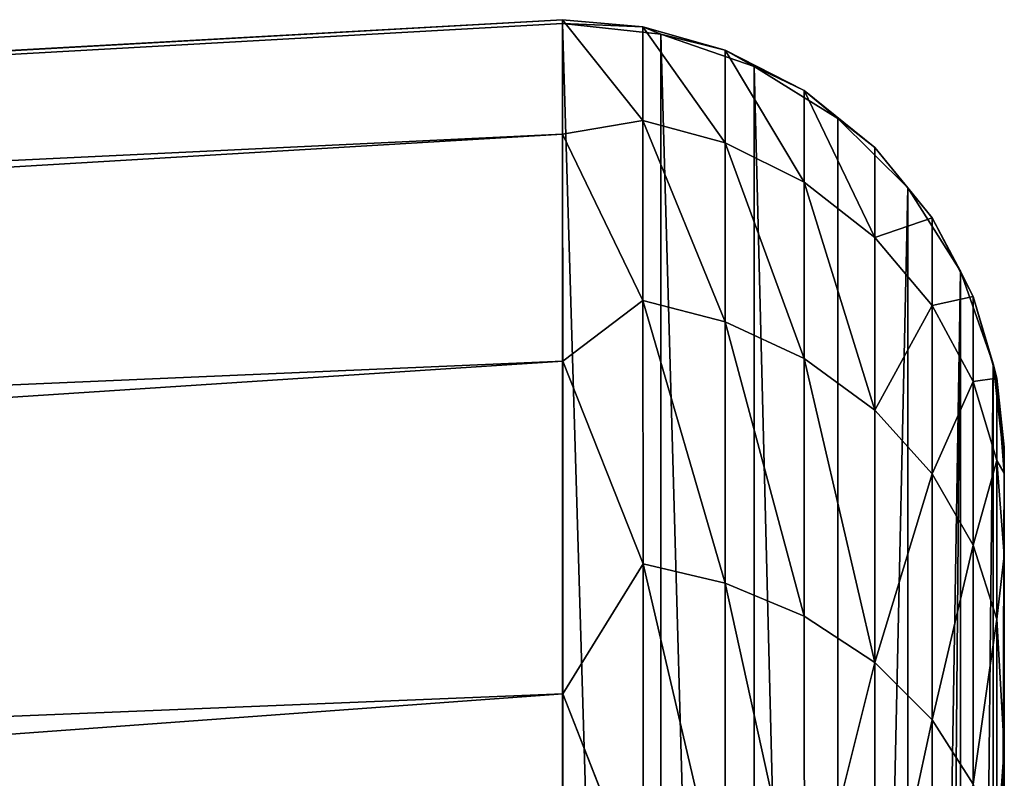
# Model space of a CAD drawing. Extents: x 0 to 1750, y 0 to 1750.
# Drawn here: x 1736 to 1750, y 1739 to 1750 of the extents above; entities that cross this region are included whole.
import ezdxf

# ---------------------------------------------------------------- set-up
doc = ezdxf.new("R2010")
doc.units = 0
doc.header["$LTSCALE"] = 25.4
doc.layers.get('0').update_dxf_attribs({"color": 13, "linetype": 'CONTINUOUS'})

# ---------------------------------------------------------------- blocks, each defined once
blk = doc.blocks.new('GRUPUJ_1')
at = {"color": 0}
for p, q in [((1743.79, 1749.813, 456.894), (1561.715, 1739.558, 458.049)), ((1743.79, 1749.813, 456.894), (1561.715, 1739.558, 458.049)), ((1743.79, 1749.813, 456.894), (1561.721, 1739.632, 448.862)), ((1743.79, 1749.813, 456.894), (1561.721, 1739.632, 448.862)), ((1743.79, 1749.76, 448.862), (1561.721, 1739.632, 448.862)), ((1743.79, 1749.76, 448.862), (1561.721, 1739.632, 448.862)), ((1743.79, 1749.76, 448.862), (1743.789, 1705.144, 33.931)), ((1743.79, 1749.76, 448.862), (1743.789, 1705.144, 33.931)), ((1743.79, 1748.253, 464.797), (1743.79, 1749.813, 456.894)), ((1743.79, 1749.813, 456.894), (1743.79, 1749.76, 448.862)), ((1743.79, 1749.813, 456.894), (1743.79, 1749.76, 448.862)), ((1743.79, 1749.813, 456.894), (1744.884, 1749.717, 456.885)), ((1743.79, 1749.813, 456.894), (1744.884, 1748.441, 463.803)), ((1743.79, 1748.253, 464.797), (1743.79, 1749.813, 456.894)), ((1743.79, 1749.813, 456.894), (1744.884, 1749.717, 456.885)), ((1743.79, 1749.813, 456.894), (1744.884, 1748.441, 463.803)), ((1743.79, 1749.76, 448.862), (1745.128, 1749.615, 448.878)), ((1743.79, 1749.76, 448.862), (1745.128, 1749.615, 448.878)), ((1743.79, 1749.76, 448.862), (1744.884, 1749.717, 456.885)), ((1743.79, 1749.76, 448.862), (1744.884, 1749.717, 456.885)), ((1745.128, 1749.615, 448.878), (1744.884, 1749.717, 456.885)), ((1745.128, 1749.615, 448.878), (1744.884, 1749.717, 456.885)), ((1744.884, 1749.717, 456.885), (1746.004, 1749.399, 456.855)), ((1744.884, 1748.441, 463.803), (1744.884, 1749.717, 456.885)), ((1744.884, 1749.717, 456.885), (1746.004, 1749.399, 456.855)), ((1744.884, 1748.441, 463.803), (1744.884, 1749.717, 456.885)), ((1745.128, 1704.998, 33.947), (1745.128, 1749.615, 448.878)), ((1745.128, 1704.998, 33.947), (1745.128, 1749.615, 448.878)), ((1745.128, 1749.615, 448.878), (1746.4, 1749.176, 448.925)), ((1745.128, 1749.615, 448.878), (1746.004, 1749.399, 456.855)), ((1745.128, 1749.615, 448.878), (1746.4, 1749.176, 448.925)), ((1745.128, 1749.615, 448.878), (1746.004, 1749.399, 456.855)), ((1746.4, 1749.176, 448.925), (1746.004, 1749.399, 456.855)), ((1746.4, 1749.176, 448.925), (1746.004, 1749.399, 456.855)), ((1746.004, 1749.399, 456.855), (1747.082, 1748.847, 456.803)), ((1746.004, 1749.399, 456.855), (1747.082, 1748.847, 456.803)), ((1746.004, 1749.399, 456.855), (1746.004, 1748.134, 463.718)), ((1746.004, 1749.399, 456.855), (1746.004, 1748.134, 463.718)), ((1746.4, 1704.56, 33.994), (1746.4, 1749.176, 448.925)), ((1746.4, 1749.176, 448.925), (1747.542, 1748.466, 449.001)), ((1746.4, 1704.56, 33.994), (1746.4, 1749.176, 448.925)), ((1746.4, 1749.176, 448.925), (1747.542, 1748.466, 449.001)), ((1746.4, 1749.176, 448.925), (1747.082, 1748.847, 456.803)), ((1746.4, 1749.176, 448.925), (1747.082, 1748.847, 456.803)), ((1747.542, 1748.466, 449.001), (1747.082, 1748.847, 456.803)), ((1748.045, 1748.071, 456.73), (1747.082, 1748.847, 456.803)), ((1747.082, 1748.847, 456.803), (1747.083, 1747.599, 463.569)), ((1748.045, 1748.071, 456.73), (1747.082, 1748.847, 456.803)), ((1747.542, 1748.466, 449.001), (1747.082, 1748.847, 456.803)), ((1747.082, 1748.847, 456.803), (1747.083, 1747.599, 463.569)), ((1743.79, 1748.253, 464.797), (1744.884, 1748.441, 463.803)), ((1743.79, 1748.253, 464.797), (1744.884, 1748.441, 463.803)), ((1744.885, 1745.986, 470.359), (1744.884, 1748.441, 463.803)), ((1744.884, 1748.441, 463.803), (1746.004, 1748.134, 463.718)), ((1744.885, 1745.986, 470.359), (1744.884, 1748.441, 463.803)), ((1744.884, 1748.441, 463.803), (1746.004, 1748.134, 463.718)), ((1747.542, 1703.85, 34.07), (1747.542, 1748.466, 449.001)), ((1747.542, 1748.466, 449.001), (1748.496, 1747.521, 449.103)), ((1747.542, 1703.85, 34.07), (1747.542, 1748.466, 449.001)), ((1747.542, 1748.466, 449.001), (1748.496, 1747.521, 449.103)), ((1748.045, 1748.071, 456.73), (1747.542, 1748.466, 449.001)), ((1748.045, 1748.071, 456.73), (1747.542, 1748.466, 449.001)), ((1743.79, 1748.253, 464.797), (1561.715, 1739.558, 458.049)), ((1743.79, 1748.253, 464.797), (1561.715, 1739.558, 458.049)), ((1743.79, 1748.253, 464.797), (1561.934, 1737.402, 466.976)), ((1743.79, 1748.253, 464.797), (1561.934, 1737.402, 466.976)), ((1743.792, 1745.161, 472.19), (1743.79, 1748.253, 464.797)), ((1743.79, 1748.253, 464.797), (1744.885, 1745.986, 470.359)), ((1743.792, 1745.161, 472.19), (1743.79, 1748.253, 464.797)), ((1743.79, 1748.253, 464.797), (1744.885, 1745.986, 470.359)), ((1746.004, 1748.134, 463.718), (1747.083, 1747.599, 463.569)), ((1746.004, 1748.134, 463.718), (1746.005, 1745.698, 470.221)), ((1746.004, 1748.134, 463.718), (1747.083, 1747.599, 463.569)), ((1746.004, 1748.134, 463.718), (1746.005, 1745.698, 470.221)), ((1748.496, 1747.521, 449.103), (1748.045, 1748.071, 456.73)), ((1748.496, 1747.521, 449.103), (1748.045, 1748.071, 456.73)), ((1748.045, 1748.071, 456.73), (1748.828, 1747.114, 456.639)), ((1748.046, 1746.848, 463.361), (1748.045, 1748.071, 456.73)), ((1748.045, 1748.071, 456.73), (1748.828, 1747.114, 456.639)), ((1748.046, 1746.848, 463.361), (1748.045, 1748.071, 456.73)), ((1748.046, 1746.848, 463.361), (1747.083, 1747.599, 463.569)), ((1747.083, 1747.599, 463.569), (1747.083, 1745.197, 469.981)), ((1748.046, 1746.848, 463.361), (1747.083, 1747.599, 463.569)), ((1747.083, 1747.599, 463.569), (1747.083, 1745.197, 469.981)), ((1748.495, 1702.905, 34.172), (1748.496, 1747.521, 449.103)), ((1748.495, 1702.905, 34.172), (1748.496, 1747.521, 449.103)), ((1748.496, 1747.521, 449.103), (1749.213, 1746.388, 449.225)), ((1748.496, 1747.521, 449.103), (1748.828, 1747.114, 456.639)), ((1748.496, 1747.521, 449.103), (1749.213, 1746.388, 449.225)), ((1748.496, 1747.521, 449.103), (1748.828, 1747.114, 456.639)), ((1749.213, 1746.388, 449.225), (1748.828, 1747.114, 456.639)), ((1748.828, 1747.114, 456.639), (1749.387, 1746.042, 456.538)), ((1749.213, 1746.388, 449.225), (1748.828, 1747.114, 456.639)), ((1748.828, 1747.114, 456.639), (1749.387, 1746.042, 456.538)), ((1748.828, 1747.114, 456.639), (1748.828, 1745.922, 463.104)), ((1748.828, 1747.114, 456.639), (1748.828, 1745.922, 463.104)), ((1748.046, 1744.494, 469.645), (1748.046, 1746.848, 463.361)), ((1748.046, 1746.848, 463.361), (1748.828, 1745.922, 463.104)), ((1748.046, 1744.494, 469.645), (1748.046, 1746.848, 463.361)), ((1748.046, 1746.848, 463.361), (1748.828, 1745.922, 463.104)), ((1749.213, 1701.772, 34.293), (1749.213, 1746.388, 449.225)), ((1749.213, 1701.772, 34.293), (1749.213, 1746.388, 449.225)), ((1749.213, 1746.388, 449.225), (1749.659, 1745.125, 449.361)), ((1749.213, 1746.388, 449.225), (1749.659, 1745.125, 449.361)), ((1749.213, 1746.388, 449.225), (1749.387, 1746.042, 456.538)), ((1749.213, 1746.388, 449.225), (1749.387, 1746.042, 456.538)), ((1743.792, 1745.161, 472.19), (1744.885, 1745.986, 470.359)), ((1743.792, 1745.161, 472.19), (1744.885, 1745.986, 470.359)), ((1744.887, 1742.399, 476.416), (1744.885, 1745.986, 470.359)), ((1744.885, 1745.986, 470.359), (1746.005, 1745.698, 470.221)), ((1744.887, 1742.399, 476.416), (1744.885, 1745.986, 470.359)), ((1744.885, 1745.986, 470.359), (1746.005, 1745.698, 470.221)), ((1749.659, 1745.125, 449.361), (1749.387, 1746.042, 456.538)), ((1749.387, 1746.042, 456.538), (1749.71, 1744.928, 456.433)), ((1749.659, 1745.125, 449.361), (1749.387, 1746.042, 456.538)), ((1749.387, 1746.042, 456.538), (1749.71, 1744.928, 456.433)), ((1749.387, 1746.042, 456.538), (1749.387, 1744.885, 462.817)), ((1749.387, 1746.042, 456.538), (1749.387, 1744.885, 462.817)), ((1748.828, 1745.922, 463.104), (1748.828, 1743.628, 469.231)), ((1748.828, 1745.922, 463.104), (1749.387, 1744.885, 462.817)), ((1748.828, 1745.922, 463.104), (1748.828, 1743.628, 469.231)), ((1748.828, 1745.922, 463.104), (1749.387, 1744.885, 462.817)), ((1746.005, 1745.698, 470.221), (1746.006, 1742.14, 476.23)), ((1746.005, 1745.698, 470.221), (1747.083, 1745.197, 469.981)), ((1746.005, 1745.698, 470.221), (1747.083, 1745.197, 469.981)), ((1746.005, 1745.698, 470.221), (1746.006, 1742.14, 476.23)), ((1743.792, 1745.161, 472.19), (1561.934, 1737.402, 466.976)), ((1743.792, 1745.161, 472.19), (1561.934, 1737.402, 466.976)), ((1743.792, 1745.161, 472.19), (1562.367, 1733.277, 475.174)), ((1743.792, 1745.161, 472.19), (1562.367, 1733.277, 475.174)), ((1743.794, 1740.63, 478.852), (1743.792, 1745.161, 472.19)), ((1743.792, 1745.161, 472.19), (1744.887, 1742.399, 476.416)), ((1743.792, 1745.161, 472.19), (1744.887, 1742.399, 476.416)), ((1743.794, 1740.63, 478.852), (1743.792, 1745.161, 472.19)), ((1748.046, 1744.494, 469.645), (1747.083, 1745.197, 469.981)), ((1748.046, 1744.494, 469.645), (1747.083, 1745.197, 469.981)), ((1747.083, 1745.197, 469.981), (1747.084, 1741.689, 475.906)), ((1747.083, 1745.197, 469.981), (1747.084, 1741.689, 475.906)), ((1749.659, 1700.509, 34.429), (1749.659, 1745.125, 449.361)), ((1749.659, 1745.125, 449.361), (1749.81, 1743.795, 449.504)), ((1749.659, 1700.509, 34.429), (1749.659, 1745.125, 449.361)), ((1749.659, 1745.125, 449.361), (1749.81, 1743.989, 452.928)), ((1749.659, 1745.125, 449.361), (1749.71, 1744.928, 456.433)), ((1749.659, 1745.125, 449.361), (1749.81, 1743.795, 449.504)), ((1749.659, 1745.125, 449.361), (1749.81, 1743.989, 452.928)), ((1749.659, 1745.125, 449.361), (1749.71, 1744.928, 456.433)), ((1749.387, 1744.885, 462.817), (1749.71, 1743.807, 462.518)), ((1749.387, 1744.885, 462.817), (1749.387, 1742.656, 468.766)), ((1749.387, 1744.885, 462.817), (1749.71, 1743.807, 462.518)), ((1749.387, 1744.885, 462.817), (1749.387, 1742.656, 468.766)), ((1749.71, 1744.928, 456.433), (1749.81, 1743.989, 452.928)), ((1749.71, 1744.928, 456.433), (1749.81, 1743.637, 458.024)), ((1749.71, 1744.928, 456.433), (1749.71, 1743.807, 462.518)), ((1749.71, 1744.928, 456.433), (1749.81, 1743.989, 452.928)), ((1749.71, 1744.928, 456.433), (1749.81, 1743.637, 458.024)), ((1749.71, 1744.928, 456.433), (1749.71, 1743.807, 462.518)), ((1748.047, 1741.056, 475.451), (1748.046, 1744.494, 469.645)), ((1748.046, 1744.494, 469.645), (1748.828, 1743.628, 469.231)), ((1748.046, 1744.494, 469.645), (1748.828, 1743.628, 469.231)), ((1748.047, 1741.056, 475.451), (1748.046, 1744.494, 469.645)), ((1749.81, 1743.795, 449.504), (1749.81, 1743.989, 452.928)), ((1749.81, 1743.989, 452.928), (1749.81, 1743.637, 458.024)), ((1749.81, 1743.795, 449.504), (1749.81, 1743.989, 452.928)), ((1749.81, 1743.989, 452.928), (1749.81, 1743.637, 458.024)), ((1749.71, 1743.807, 462.518), (1749.81, 1743.637, 458.024)), ((1749.71, 1743.807, 462.518), (1749.81, 1743.637, 458.024)), ((1749.71, 1743.807, 462.518), (1749.81, 1742.513, 463.048)), ((1749.71, 1743.807, 462.518), (1749.81, 1742.513, 463.048)), ((1749.71, 1743.807, 462.518), (1749.71, 1741.647, 468.283)), ((1749.71, 1743.807, 462.518), (1749.71, 1741.647, 468.283)), ((1749.81, 1699.178, 34.572), (1749.81, 1743.795, 449.504)), ((1749.81, 1699.178, 34.572), (1749.81, 1743.795, 449.504)), ((1748.828, 1743.628, 469.231), (1748.829, 1740.276, 474.891)), ((1748.828, 1743.628, 469.231), (1749.387, 1742.656, 468.766)), ((1748.828, 1743.628, 469.231), (1748.829, 1740.276, 474.891)), ((1748.828, 1743.628, 469.231), (1749.387, 1742.656, 468.766)), ((1749.81, 1743.637, 458.024), (1749.81, 1742.513, 463.048)), ((1749.81, 1743.637, 458.024), (1749.81, 1742.513, 463.048)), ((1749.387, 1742.656, 468.766), (1749.387, 1739.402, 474.263)), ((1749.387, 1742.656, 468.766), (1749.71, 1741.647, 468.283)), ((1749.387, 1742.656, 468.766), (1749.71, 1741.647, 468.283)), ((1749.387, 1742.656, 468.766), (1749.387, 1739.402, 474.263)), ((1749.71, 1741.647, 468.283), (1749.81, 1742.513, 463.048)), ((1749.71, 1741.647, 468.283), (1749.81, 1742.513, 463.048)), ((1749.81, 1742.513, 463.048), (1749.81, 1739.886, 469.332)), ((1749.81, 1742.513, 463.048), (1749.81, 1739.886, 469.332)), ((1743.794, 1740.63, 478.852), (1744.887, 1742.399, 476.416)), ((1743.794, 1740.63, 478.852), (1744.887, 1742.399, 476.416)), ((1744.889, 1737.835, 481.718), (1744.887, 1742.399, 476.416)), ((1744.887, 1742.399, 476.416), (1746.006, 1742.14, 476.23)), ((1744.887, 1742.399, 476.416), (1746.006, 1742.14, 476.23)), ((1744.889, 1737.835, 481.718), (1744.887, 1742.399, 476.416)), ((1746.006, 1742.14, 476.23), (1747.084, 1741.689, 475.906)), ((1746.006, 1742.14, 476.23), (1746.008, 1737.613, 481.49)), ((1746.006, 1742.14, 476.23), (1746.008, 1737.613, 481.49)), ((1746.006, 1742.14, 476.23), (1747.084, 1741.689, 475.906)), ((1748.047, 1741.056, 475.451), (1747.084, 1741.689, 475.906)), ((1748.047, 1741.056, 475.451), (1747.084, 1741.689, 475.906)), ((1747.084, 1741.689, 475.906), (1747.085, 1737.225, 481.092)), ((1747.084, 1741.689, 475.906), (1747.085, 1737.225, 481.092)), ((1749.71, 1741.647, 468.283), (1749.81, 1739.886, 469.332)), ((1749.71, 1741.647, 468.283), (1749.81, 1739.886, 469.332)), ((1749.71, 1741.647, 468.283), (1749.71, 1738.493, 473.61)), ((1749.71, 1741.647, 468.283), (1749.71, 1738.493, 473.61)), ((1748.048, 1736.681, 480.533), (1748.047, 1741.056, 475.451)), ((1748.047, 1741.056, 475.451), (1748.829, 1740.276, 474.891)), ((1748.047, 1741.056, 475.451), (1748.829, 1740.276, 474.891)), ((1748.048, 1736.681, 480.533), (1748.047, 1741.056, 475.451)), ((1743.794, 1740.63, 478.852), (1562.367, 1733.277, 475.174)), ((1743.794, 1740.63, 478.852), (1562.367, 1733.277, 475.174)), ((1743.794, 1740.63, 478.852), (1562.988, 1727.402, 482.209)), ((1743.794, 1740.63, 478.852), (1562.988, 1727.402, 482.209)), ((1743.797, 1734.878, 484.453), (1743.794, 1740.63, 478.852)), ((1743.794, 1740.63, 478.852), (1744.889, 1737.835, 481.718)), ((1743.794, 1740.63, 478.852), (1744.889, 1737.835, 481.718)), ((1743.797, 1734.878, 484.453), (1743.794, 1740.63, 478.852)), ((1748.829, 1740.276, 474.891), (1749.387, 1739.402, 474.263)), ((1748.829, 1740.276, 474.891), (1748.829, 1736.011, 479.846)), ((1748.829, 1740.276, 474.891), (1749.387, 1739.402, 474.263)), ((1748.829, 1740.276, 474.891), (1748.829, 1736.011, 479.846)), ((1749.71, 1738.493, 473.61), (1749.81, 1739.886, 469.332)), ((1749.71, 1738.493, 473.61), (1749.81, 1739.886, 469.332)), ((1749.81, 1739.886, 469.332), (1749.81, 1736.034, 474.995)), ((1749.81, 1739.886, 469.332), (1749.81, 1736.034, 474.995))]:
    blk.add_line(p, q, dxfattribs=at)
at = {"color": 253}
mesh = blk.add_polyface(dxfattribs=at)
corners = [(1743.79, 1748.253, 464.797), (1743.79, 1749.813, 456.894), (1561.715, 1739.558, 458.049)]
mesh.append_faces([[corners[k] for k in face] for face in [(0, 1, 2)]], dxfattribs={"color": 253})
mesh = blk.add_polyface(dxfattribs=at)
corners = [(1561.715, 1739.558, 458.049), (1743.79, 1749.813, 456.894), (1561.721, 1739.632, 448.862)]
mesh.append_faces([[corners[k] for k in face] for face in [(0, 1, 2)]], dxfattribs={"color": 253})
mesh = blk.add_polyface(dxfattribs=at)
corners = [(1743.79, 1749.813, 456.894), (1743.79, 1749.76, 448.862), (1561.721, 1739.632, 448.862)]
mesh.append_faces([[corners[k] for k in face] for face in [(0, 1, 2)]], dxfattribs={"color": 253})
mesh = blk.add_polyface(dxfattribs=at)
corners = [(1561.721, 1739.632, 448.862), (1743.789, 1705.144, 33.931), (1566.384, 1695.26, 33.931), (1743.79, 1749.76, 448.862)]
mesh.append_faces([[corners[k] for k in face] for face in [(0, 1, 2), (1, 0, 3)]], dxfattribs={"vtx0": -1, "color": 253})
mesh = blk.add_polyface(dxfattribs=at)
corners = [(1743.79, 1749.76, 448.862), (1745.128, 1704.998, 33.947), (1743.789, 1705.144, 33.931), (1745.128, 1749.615, 448.878)]
mesh.append_faces([[corners[k] for k in face] for face in [(0, 1, 2), (1, 0, 3)]], dxfattribs={"vtx0": -1, "color": 253})
mesh = blk.add_polyface(dxfattribs=at)
corners = [(1743.79, 1749.813, 456.894), (1744.884, 1749.717, 456.885), (1743.79, 1749.76, 448.862)]
mesh.append_faces([[corners[k] for k in face] for face in [(0, 1, 2)]], dxfattribs={"color": 253})
mesh = blk.add_polyface(dxfattribs=at)
corners = [(1743.79, 1748.253, 464.797), (1744.884, 1748.441, 463.803), (1743.79, 1749.813, 456.894)]
mesh.append_faces([[corners[k] for k in face] for face in [(0, 1, 2)]], dxfattribs={"color": 253})
mesh = blk.add_polyface(dxfattribs=at)
corners = [(1744.884, 1748.441, 463.803), (1744.884, 1749.717, 456.885), (1743.79, 1749.813, 456.894)]
mesh.append_faces([[corners[k] for k in face] for face in [(0, 1, 2)]], dxfattribs={"color": 253})
mesh = blk.add_polyface(dxfattribs=at)
corners = [(1744.884, 1749.717, 456.885), (1745.128, 1749.615, 448.878), (1743.79, 1749.76, 448.862)]
mesh.append_faces([[corners[k] for k in face] for face in [(0, 1, 2)]], dxfattribs={"color": 253})
mesh = blk.add_polyface(dxfattribs=at)
corners = [(1744.884, 1749.717, 456.885), (1746.004, 1749.399, 456.855), (1745.128, 1749.615, 448.878)]
mesh.append_faces([[corners[k] for k in face] for face in [(0, 1, 2)]], dxfattribs={"color": 253})
mesh = blk.add_polyface(dxfattribs=at)
corners = [(1744.884, 1749.717, 456.885), (1746.004, 1748.134, 463.718), (1746.004, 1749.399, 456.855), (1744.884, 1748.441, 463.803)]
mesh.append_faces([[corners[k] for k in face] for face in [(0, 1, 2), (1, 0, 3)]], dxfattribs={"vtx0": -1, "color": 253})
mesh = blk.add_polyface(dxfattribs=at)
corners = [(1745.128, 1749.615, 448.878), (1746.4, 1704.56, 33.994), (1745.128, 1704.998, 33.947), (1746.4, 1749.176, 448.925)]
mesh.append_faces([[corners[k] for k in face] for face in [(0, 1, 2), (1, 0, 3)]], dxfattribs={"vtx0": -1, "color": 253})
mesh = blk.add_polyface(dxfattribs=at)
corners = [(1746.004, 1749.399, 456.855), (1746.4, 1749.176, 448.925), (1745.128, 1749.615, 448.878)]
mesh.append_faces([[corners[k] for k in face] for face in [(0, 1, 2)]], dxfattribs={"color": 253})
mesh = blk.add_polyface(dxfattribs=at)
corners = [(1746.004, 1749.399, 456.855), (1747.082, 1748.847, 456.803), (1746.4, 1749.176, 448.925)]
mesh.append_faces([[corners[k] for k in face] for face in [(0, 1, 2)]], dxfattribs={"color": 253})
mesh = blk.add_polyface(dxfattribs=at)
corners = [(1746.004, 1749.399, 456.855), (1747.083, 1747.599, 463.569), (1747.082, 1748.847, 456.803), (1746.004, 1748.134, 463.718)]
mesh.append_faces([[corners[k] for k in face] for face in [(0, 1, 2), (1, 0, 3)]], dxfattribs={"vtx0": -1, "color": 253})
mesh = blk.add_polyface(dxfattribs=at)
corners = [(1746.4, 1749.176, 448.925), (1747.542, 1703.85, 34.07), (1746.4, 1704.56, 33.994), (1747.542, 1748.466, 449.001)]
mesh.append_faces([[corners[k] for k in face] for face in [(0, 1, 2), (1, 0, 3)]], dxfattribs={"vtx0": -1, "color": 253})
mesh = blk.add_polyface(dxfattribs=at)
corners = [(1747.082, 1748.847, 456.803), (1747.542, 1748.466, 449.001), (1746.4, 1749.176, 448.925)]
mesh.append_faces([[corners[k] for k in face] for face in [(0, 1, 2)]], dxfattribs={"color": 253})
mesh = blk.add_polyface(dxfattribs=at)
corners = [(1747.082, 1748.847, 456.803), (1748.046, 1746.848, 463.361), (1748.045, 1748.071, 456.73), (1747.083, 1747.599, 463.569)]
mesh.append_faces([[corners[k] for k in face] for face in [(0, 1, 2), (1, 0, 3)]], dxfattribs={"vtx0": -1, "color": 253})
mesh = blk.add_polyface(dxfattribs=at)
corners = [(1747.082, 1748.847, 456.803), (1748.045, 1748.071, 456.73), (1747.542, 1748.466, 449.001)]
mesh.append_faces([[corners[k] for k in face] for face in [(0, 1, 2)]], dxfattribs={"color": 253})
mesh = blk.add_polyface(dxfattribs=at)
corners = [(1744.885, 1745.986, 470.359), (1744.884, 1748.441, 463.803), (1743.79, 1748.253, 464.797)]
mesh.append_faces([[corners[k] for k in face] for face in [(0, 1, 2)]], dxfattribs={"color": 253})
mesh = blk.add_polyface(dxfattribs=at)
corners = [(1744.884, 1748.441, 463.803), (1746.005, 1745.698, 470.221), (1746.004, 1748.134, 463.718), (1744.885, 1745.986, 470.359)]
mesh.append_faces([[corners[k] for k in face] for face in [(0, 1, 2), (1, 0, 3)]], dxfattribs={"vtx0": -1, "color": 253})
mesh = blk.add_polyface(dxfattribs=at)
corners = [(1747.542, 1703.85, 34.07), (1748.496, 1747.521, 449.103), (1748.495, 1702.905, 34.172), (1747.542, 1748.466, 449.001)]
mesh.append_faces([[corners[k] for k in face] for face in [(0, 1, 2), (1, 0, 3)]], dxfattribs={"vtx0": -1, "color": 253})
mesh = blk.add_polyface(dxfattribs=at)
corners = [(1748.045, 1748.071, 456.73), (1748.496, 1747.521, 449.103), (1747.542, 1748.466, 449.001)]
mesh.append_faces([[corners[k] for k in face] for face in [(0, 1, 2)]], dxfattribs={"color": 253})
mesh = blk.add_polyface(dxfattribs=at)
corners = [(1561.934, 1737.402, 466.976), (1743.79, 1748.253, 464.797), (1561.715, 1739.558, 458.049)]
mesh.append_faces([[corners[k] for k in face] for face in [(0, 1, 2)]], dxfattribs={"color": 253})
mesh = blk.add_polyface(dxfattribs=at)
corners = [(1743.792, 1745.161, 472.19), (1743.79, 1748.253, 464.797), (1561.934, 1737.402, 466.976)]
mesh.append_faces([[corners[k] for k in face] for face in [(0, 1, 2)]], dxfattribs={"color": 253})
mesh = blk.add_polyface(dxfattribs=at)
corners = [(1743.792, 1745.161, 472.19), (1744.885, 1745.986, 470.359), (1743.79, 1748.253, 464.797)]
mesh.append_faces([[corners[k] for k in face] for face in [(0, 1, 2)]], dxfattribs={"color": 253})
mesh = blk.add_polyface(dxfattribs=at)
corners = [(1746.004, 1748.134, 463.718), (1747.083, 1745.197, 469.981), (1747.083, 1747.599, 463.569), (1746.005, 1745.698, 470.221)]
mesh.append_faces([[corners[k] for k in face] for face in [(0, 1, 2), (1, 0, 3)]], dxfattribs={"vtx0": -1, "color": 253})
mesh = blk.add_polyface(dxfattribs=at)
corners = [(1748.045, 1748.071, 456.73), (1748.828, 1747.114, 456.639), (1748.496, 1747.521, 449.103)]
mesh.append_faces([[corners[k] for k in face] for face in [(0, 1, 2)]], dxfattribs={"color": 253})
mesh = blk.add_polyface(dxfattribs=at)
corners = [(1748.828, 1747.114, 456.639), (1748.046, 1746.848, 463.361), (1748.828, 1745.922, 463.104), (1748.045, 1748.071, 456.73)]
mesh.append_faces([[corners[k] for k in face] for face in [(0, 1, 2), (1, 0, 3)]], dxfattribs={"vtx0": -1, "color": 253})
mesh = blk.add_polyface(dxfattribs=at)
corners = [(1747.083, 1747.599, 463.569), (1748.046, 1744.494, 469.645), (1748.046, 1746.848, 463.361), (1747.083, 1745.197, 469.981)]
mesh.append_faces([[corners[k] for k in face] for face in [(0, 1, 2), (1, 0, 3)]], dxfattribs={"vtx0": -1, "color": 253})
mesh = blk.add_polyface(dxfattribs=at)
corners = [(1748.828, 1702.272, 33.229), (1749.213, 1746.388, 449.225), (1749.213, 1701.772, 34.293), (1748.495, 1702.905, 34.172), (1748.496, 1747.521, 449.103)]
mesh.append_faces([[corners[k] for k in face] for face in [(0, 1, 2), (1, 3, 4)]], dxfattribs={"vtx0": -1, "color": 253})
mesh.append_faces([[corners[k] for k in face] for face in [(1, 0, 3)]], dxfattribs={"vtx0": -1, "vtx2": -1, "color": 253})
mesh = blk.add_polyface(dxfattribs=at)
corners = [(1748.496, 1747.521, 449.103), (1748.828, 1747.114, 456.639), (1749.213, 1746.388, 449.225)]
mesh.append_faces([[corners[k] for k in face] for face in [(0, 1, 2)]], dxfattribs={"color": 253})
mesh = blk.add_polyface(dxfattribs=at)
corners = [(1748.828, 1747.114, 456.639), (1749.387, 1746.042, 456.538), (1749.213, 1746.388, 449.225)]
mesh.append_faces([[corners[k] for k in face] for face in [(0, 1, 2)]], dxfattribs={"color": 253})
mesh = blk.add_polyface(dxfattribs=at)
corners = [(1749.387, 1746.042, 456.538), (1748.828, 1745.922, 463.104), (1749.387, 1744.885, 462.817), (1748.828, 1747.114, 456.639)]
mesh.append_faces([[corners[k] for k in face] for face in [(0, 1, 2), (1, 0, 3)]], dxfattribs={"vtx0": -1, "color": 253})
mesh = blk.add_polyface(dxfattribs=at)
corners = [(1748.828, 1745.922, 463.104), (1748.046, 1744.494, 469.645), (1748.828, 1743.628, 469.231), (1748.046, 1746.848, 463.361)]
mesh.append_faces([[corners[k] for k in face] for face in [(0, 1, 2), (1, 0, 3)]], dxfattribs={"vtx0": -1, "color": 253})
mesh = blk.add_polyface(dxfattribs=at)
corners = [(1749.213, 1701.772, 34.293), (1749.659, 1745.125, 449.361), (1749.659, 1700.509, 34.429), (1749.213, 1746.388, 449.225)]
mesh.append_faces([[corners[k] for k in face] for face in [(0, 1, 2), (1, 0, 3)]], dxfattribs={"vtx0": -1, "color": 253})
mesh = blk.add_polyface(dxfattribs=at)
corners = [(1749.213, 1746.388, 449.225), (1749.387, 1746.042, 456.538), (1749.659, 1745.125, 449.361)]
mesh.append_faces([[corners[k] for k in face] for face in [(0, 1, 2)]], dxfattribs={"color": 253})
mesh = blk.add_polyface(dxfattribs=at)
corners = [(1744.887, 1742.399, 476.416), (1744.885, 1745.986, 470.359), (1743.792, 1745.161, 472.19)]
mesh.append_faces([[corners[k] for k in face] for face in [(0, 1, 2)]], dxfattribs={"color": 253})
mesh = blk.add_polyface(dxfattribs=at)
corners = [(1744.885, 1745.986, 470.359), (1746.006, 1742.14, 476.23), (1746.005, 1745.698, 470.221), (1744.887, 1742.399, 476.416)]
mesh.append_faces([[corners[k] for k in face] for face in [(0, 1, 2), (1, 0, 3)]], dxfattribs={"vtx0": -1, "color": 253})
mesh = blk.add_polyface(dxfattribs=at)
corners = [(1749.387, 1746.042, 456.538), (1749.71, 1744.928, 456.433), (1749.659, 1745.125, 449.361)]
mesh.append_faces([[corners[k] for k in face] for face in [(0, 1, 2)]], dxfattribs={"color": 253})
mesh = blk.add_polyface(dxfattribs=at)
corners = [(1749.71, 1744.928, 456.433), (1749.387, 1744.885, 462.817), (1749.71, 1743.807, 462.518), (1749.387, 1746.042, 456.538)]
mesh.append_faces([[corners[k] for k in face] for face in [(0, 1, 2), (1, 0, 3)]], dxfattribs={"vtx0": -1, "color": 253})
mesh = blk.add_polyface(dxfattribs=at)
corners = [(1749.387, 1744.885, 462.817), (1748.828, 1743.628, 469.231), (1749.387, 1742.656, 468.766), (1748.828, 1745.922, 463.104)]
mesh.append_faces([[corners[k] for k in face] for face in [(0, 1, 2), (1, 0, 3)]], dxfattribs={"vtx0": -1, "color": 253})
mesh = blk.add_polyface(dxfattribs=at)
corners = [(1746.005, 1745.698, 470.221), (1747.084, 1741.689, 475.906), (1747.083, 1745.197, 469.981), (1746.006, 1742.14, 476.23)]
mesh.append_faces([[corners[k] for k in face] for face in [(0, 1, 2), (1, 0, 3)]], dxfattribs={"vtx0": -1, "color": 253})
mesh = blk.add_polyface(dxfattribs=at)
corners = [(1562.367, 1733.277, 475.174), (1743.792, 1745.161, 472.19), (1561.934, 1737.402, 466.976)]
mesh.append_faces([[corners[k] for k in face] for face in [(0, 1, 2)]], dxfattribs={"color": 253})
mesh = blk.add_polyface(dxfattribs=at)
corners = [(1743.794, 1740.63, 478.852), (1743.792, 1745.161, 472.19), (1562.367, 1733.277, 475.174)]
mesh.append_faces([[corners[k] for k in face] for face in [(0, 1, 2)]], dxfattribs={"color": 253})
mesh = blk.add_polyface(dxfattribs=at)
corners = [(1743.794, 1740.63, 478.852), (1744.887, 1742.399, 476.416), (1743.792, 1745.161, 472.19)]
mesh.append_faces([[corners[k] for k in face] for face in [(0, 1, 2)]], dxfattribs={"color": 253})
mesh = blk.add_polyface(dxfattribs=at)
corners = [(1747.083, 1745.197, 469.981), (1748.047, 1741.056, 475.451), (1748.046, 1744.494, 469.645), (1747.084, 1741.689, 475.906)]
mesh.append_faces([[corners[k] for k in face] for face in [(0, 1, 2), (1, 0, 3)]], dxfattribs={"vtx0": -1, "color": 253})
mesh = blk.add_polyface(dxfattribs=at)
corners = [(1749.659, 1700.509, 34.429), (1749.81, 1743.795, 449.504), (1749.81, 1699.178, 34.572), (1749.659, 1745.125, 449.361)]
mesh.append_faces([[corners[k] for k in face] for face in [(0, 1, 2), (1, 0, 3)]], dxfattribs={"vtx0": -1, "color": 253})
mesh = blk.add_polyface(dxfattribs=at)
corners = [(1749.659, 1745.125, 449.361), (1749.71, 1744.928, 456.433), (1749.81, 1743.989, 452.928)]
mesh.append_faces([[corners[k] for k in face] for face in [(0, 1, 2)]], dxfattribs={"color": 253})
mesh = blk.add_polyface(dxfattribs=at)
corners = [(1749.659, 1745.125, 449.361), (1749.81, 1743.989, 452.928), (1749.81, 1743.795, 449.504)]
mesh.append_faces([[corners[k] for k in face] for face in [(0, 1, 2)]], dxfattribs={"color": 253})
mesh = blk.add_polyface(dxfattribs=at)
corners = [(1749.71, 1743.807, 462.518), (1749.387, 1742.656, 468.766), (1749.71, 1741.647, 468.283), (1749.387, 1744.885, 462.817)]
mesh.append_faces([[corners[k] for k in face] for face in [(0, 1, 2), (1, 0, 3)]], dxfattribs={"vtx0": -1, "color": 253})
mesh = blk.add_polyface(dxfattribs=at)
corners = [(1749.71, 1744.928, 456.433), (1749.71, 1743.807, 462.518), (1749.81, 1743.637, 458.024)]
mesh.append_faces([[corners[k] for k in face] for face in [(0, 1, 2)]], dxfattribs={"color": 253})
mesh = blk.add_polyface(dxfattribs=at)
corners = [(1749.71, 1744.928, 456.433), (1749.81, 1743.637, 458.024), (1749.81, 1743.989, 452.928)]
mesh.append_faces([[corners[k] for k in face] for face in [(0, 1, 2)]], dxfattribs={"color": 253})
mesh = blk.add_polyface(dxfattribs=at)
corners = [(1748.828, 1743.628, 469.231), (1748.047, 1741.056, 475.451), (1748.829, 1740.276, 474.891), (1748.046, 1744.494, 469.645)]
mesh.append_faces([[corners[k] for k in face] for face in [(0, 1, 2), (1, 0, 3)]], dxfattribs={"vtx0": -1, "color": 253})
mesh = blk.add_polyface(dxfattribs=at)
corners = [(1749.81, 1673.183, 6), (1749.81, 707.749, 20), (1749.81, 707.749, 6), (1749.81, 844.815, 493.837), (1749.81, 1021.053, 490.666), (1749.81, 1025.969, 490.905), (1749.81, 1030.706, 492.05), (1749.81, 1035.168, 494.072), (1749.81, 1039.149, 496.875), (1749.81, 1042.557, 500.395), (1749.81, 1045.231, 504.468), (1749.81, 1047.104, 508.989), (1749.81, 1048.096, 513.77), (1749.81, 1073.468, 671.638), (1749.81, 1114.104, 826.283), (1749.81, 1338.41, 500.36), (1749.81, 1116.563, 832.114), (1749.81, 1335.716, 504.452), (1749.81, 1120.068, 837.399), (1749.81, 1124.039, 841.548), (1749.81, 1127.699, 844.358), (1749.81, 1131.703, 846.646), (1749.81, 1135.962, 848.365), (1749.81, 1140.461, 849.502), (1749.81, 1333.846, 508.952), (1749.81, 1190.469, 854), (1749.81, 1240.478, 849.502), (1749.81, 1246.573, 847.798), (1749.81, 1252.258, 844.987), (1749.81, 1256.874, 841.571), (1749.81, 1260.123, 838.294), (1749.81, 1262.897, 834.611), (1749.81, 1265.139, 830.602), (1749.81, 1266.834, 826.283), (1749.81, 1332.842, 513.77), (1749.81, 1307.471, 671.638), (1749.81, 1341.8, 496.865), (1749.81, 1345.809, 494.049), (1749.81, 1350.25, 492.044), (1749.81, 1355.008, 490.899), (1749.81, 1359.885, 490.666), (1749.81, 1536.12, 493.837), (1749.81, 1673.183, 20), (1749.81, 1673.237, 21.08), (1749.81, 1712.254, 487.063), (1749.81, 1673.617, 23.058), (1749.81, 1674.357, 24.944), (1749.81, 1675.425, 26.655), (1749.81, 1676.791, 28.146), (1749.81, 1678.406, 29.36), (1749.81, 1680.214, 30.259), (1749.81, 1682.161, 30.813), (1749.81, 1684.183, 31), (1749.81, 1695.201, 31), (1749.81, 1695.928, 31.067), (1749.81, 1696.632, 31.265), (1749.81, 1697.286, 31.586), (1749.81, 1697.874, 32.024), (1749.81, 1698.369, 32.557), (1749.81, 1698.761, 33.176), (1749.81, 1699.033, 33.851), (1749.81, 1699.178, 34.572), (1749.81, 1743.795, 449.504), (1749.81, 1719.011, 485.92), (1749.81, 1725.398, 483.447), (1749.81, 1731.144, 479.756), (1749.81, 1736.034, 474.995), (1749.81, 1739.886, 469.332), (1749.81, 1742.513, 463.048), (1749.81, 1743.637, 458.024), (1749.81, 1743.989, 452.928), (1749.81, 637.136, 449.504), (1749.81, 638.425, 463.075), (1749.81, 637.093, 456.357), (1749.81, 681.754, 34.572), (1749.81, 641.067, 469.373), (1749.81, 644.911, 475.012), (1749.81, 649.823, 479.785), (1749.81, 655.558, 483.459), (1749.81, 661.946, 485.927), (1749.81, 668.678, 487.063), (1749.81, 681.898, 33.857), (1749.81, 682.17, 33.178), (1749.81, 682.56, 32.562), (1749.81, 683.057, 32.025), (1749.81, 683.641, 31.589), (1749.81, 684.298, 31.265), (1749.81, 684.999, 31.068), (1749.81, 685.731, 31), (1749.81, 696.749, 31), (1749.81, 698.892, 30.789), (1749.81, 700.959, 30.163), (1749.81, 702.854, 29.151), (1749.81, 704.525, 27.781), (1749.81, 705.889, 26.12), (1749.81, 706.908, 24.219), (1749.81, 707.536, 22.155)]
mesh.append_faces([[corners[k] for k in face] for face in [(0, 1, 2), (33, 34, 35), (69, 62, 70), (71, 72, 73)]], dxfattribs={"vtx0": -1, "color": 253})
mesh.append_faces([[corners[k] for k in face] for face in [(3, 0, 4), (4, 0, 5), (5, 0, 6), (6, 0, 7), (7, 0, 8), (8, 0, 9), (9, 0, 10), (10, 0, 11), (11, 0, 12), (12, 0, 13), (13, 0, 14), (14, 15, 16), (16, 17, 18), (18, 17, 19), (19, 17, 20), (20, 17, 21), (21, 17, 22), (22, 17, 23), (23, 24, 25), (25, 24, 26), (26, 24, 27), (27, 24, 28), (28, 24, 29), (29, 24, 30), (30, 24, 31), (31, 24, 32), (32, 24, 33), (15, 0, 36), (36, 0, 37), (37, 0, 38), (38, 0, 39), (39, 0, 40), (40, 0, 41), (41, 43, 44), (44, 62, 63), (63, 62, 64), (64, 62, 65), (65, 62, 66), (66, 62, 67), (67, 62, 68), (68, 62, 69), (72, 74, 75), (75, 74, 76), (76, 74, 77), (77, 74, 78), (78, 74, 79), (79, 74, 80), (80, 74, 3)]], dxfattribs={"vtx0": -1, "vtx1": -1, "color": 253})
mesh.append_faces([[corners[k] for k in face] for face in [(1, 0, 3), (14, 0, 15)]], dxfattribs={"vtx0": -1, "vtx1": -1, "vtx2": -1, "color": 253})
mesh.append_faces([[corners[k] for k in face] for face in [(16, 15, 17), (23, 17, 24), (33, 24, 34), (41, 0, 42), (41, 42, 43), (44, 43, 45), (44, 45, 46), (44, 46, 47), (44, 47, 48), (44, 48, 49), (44, 49, 50), (44, 50, 51), (44, 51, 52), (44, 52, 53), (44, 53, 54), (44, 54, 55), (44, 55, 56), (44, 56, 57), (44, 57, 58), (44, 58, 59), (44, 59, 60), (44, 60, 61), (44, 61, 62), (72, 71, 74), (3, 74, 81), (3, 81, 82), (3, 82, 83), (3, 83, 84), (3, 84, 85), (3, 85, 86), (3, 86, 87), (3, 87, 88), (3, 88, 89), (3, 89, 90), (3, 90, 91), (3, 91, 92), (3, 92, 93), (3, 93, 94), (3, 94, 95), (3, 95, 96), (3, 96, 1)]], dxfattribs={"vtx0": -1, "vtx2": -1, "color": 253})
mesh = blk.add_polyface(dxfattribs=at)
corners = [(1749.71, 1743.807, 462.518), (1749.81, 1742.513, 463.048), (1749.81, 1743.637, 458.024)]
mesh.append_faces([[corners[k] for k in face] for face in [(0, 1, 2)]], dxfattribs={"color": 253})
mesh = blk.add_polyface(dxfattribs=at)
corners = [(1749.71, 1743.807, 462.518), (1749.71, 1741.647, 468.283), (1749.81, 1742.513, 463.048)]
mesh.append_faces([[corners[k] for k in face] for face in [(0, 1, 2)]], dxfattribs={"color": 253})
mesh = blk.add_polyface(dxfattribs=at)
corners = [(1749.387, 1742.656, 468.766), (1748.829, 1740.276, 474.891), (1749.387, 1739.402, 474.263), (1748.828, 1743.628, 469.231)]
mesh.append_faces([[corners[k] for k in face] for face in [(0, 1, 2), (1, 0, 3)]], dxfattribs={"vtx0": -1, "color": 253})
mesh = blk.add_polyface(dxfattribs=at)
corners = [(1749.71, 1741.647, 468.283), (1749.387, 1739.402, 474.263), (1749.71, 1738.493, 473.61), (1749.387, 1742.656, 468.766)]
mesh.append_faces([[corners[k] for k in face] for face in [(0, 1, 2), (1, 0, 3)]], dxfattribs={"vtx0": -1, "color": 253})
mesh = blk.add_polyface(dxfattribs=at)
corners = [(1749.81, 1742.513, 463.048), (1749.71, 1741.647, 468.283), (1749.81, 1739.886, 469.332)]
mesh.append_faces([[corners[k] for k in face] for face in [(0, 1, 2)]], dxfattribs={"color": 253})
mesh = blk.add_polyface(dxfattribs=at)
corners = [(1744.889, 1737.835, 481.718), (1744.887, 1742.399, 476.416), (1743.794, 1740.63, 478.852)]
mesh.append_faces([[corners[k] for k in face] for face in [(0, 1, 2)]], dxfattribs={"color": 253})
mesh = blk.add_polyface(dxfattribs=at)
corners = [(1744.887, 1742.399, 476.416), (1746.008, 1737.613, 481.49), (1746.006, 1742.14, 476.23), (1744.889, 1737.835, 481.718)]
mesh.append_faces([[corners[k] for k in face] for face in [(0, 1, 2), (1, 0, 3)]], dxfattribs={"vtx0": -1, "color": 253})
mesh = blk.add_polyface(dxfattribs=at)
corners = [(1746.006, 1742.14, 476.23), (1747.085, 1737.225, 481.092), (1747.084, 1741.689, 475.906), (1746.008, 1737.613, 481.49)]
mesh.append_faces([[corners[k] for k in face] for face in [(0, 1, 2), (1, 0, 3)]], dxfattribs={"vtx0": -1, "color": 253})
mesh = blk.add_polyface(dxfattribs=at)
corners = [(1748.047, 1741.056, 475.451), (1747.085, 1737.225, 481.092), (1748.048, 1736.681, 480.533), (1747.084, 1741.689, 475.906)]
mesh.append_faces([[corners[k] for k in face] for face in [(0, 1, 2), (1, 0, 3)]], dxfattribs={"vtx0": -1, "color": 253})
mesh = blk.add_polyface(dxfattribs=at)
corners = [(1749.71, 1741.647, 468.283), (1749.71, 1738.493, 473.61), (1749.81, 1739.886, 469.332)]
mesh.append_faces([[corners[k] for k in face] for face in [(0, 1, 2)]], dxfattribs={"color": 253})
mesh = blk.add_polyface(dxfattribs=at)
corners = [(1748.829, 1740.276, 474.891), (1748.048, 1736.681, 480.533), (1748.829, 1736.011, 479.846), (1748.047, 1741.056, 475.451)]
mesh.append_faces([[corners[k] for k in face] for face in [(0, 1, 2), (1, 0, 3)]], dxfattribs={"vtx0": -1, "color": 253})
mesh = blk.add_polyface(dxfattribs=at)
corners = [(1562.988, 1727.402, 482.209), (1743.794, 1740.63, 478.852), (1562.367, 1733.277, 475.174)]
mesh.append_faces([[corners[k] for k in face] for face in [(0, 1, 2)]], dxfattribs={"color": 253})
mesh = blk.add_polyface(dxfattribs=at)
corners = [(1743.797, 1734.878, 484.453), (1743.794, 1740.63, 478.852), (1562.988, 1727.402, 482.209)]
mesh.append_faces([[corners[k] for k in face] for face in [(0, 1, 2)]], dxfattribs={"color": 253})
mesh = blk.add_polyface(dxfattribs=at)
corners = [(1744.889, 1737.835, 481.718), (1743.794, 1740.63, 478.852), (1743.797, 1734.878, 484.453)]
mesh.append_faces([[corners[k] for k in face] for face in [(0, 1, 2)]], dxfattribs={"color": 253})
mesh = blk.add_polyface(dxfattribs=at)
corners = [(1749.387, 1739.402, 474.263), (1748.829, 1736.011, 479.846), (1749.388, 1735.26, 479.075), (1748.829, 1740.276, 474.891)]
mesh.append_faces([[corners[k] for k in face] for face in [(0, 1, 2), (1, 0, 3)]], dxfattribs={"vtx0": -1, "color": 253})
mesh = blk.add_polyface(dxfattribs=at)
corners = [(1749.81, 1739.886, 469.332), (1749.71, 1738.493, 473.61), (1749.81, 1736.034, 474.995)]
mesh.append_faces([[corners[k] for k in face] for face in [(0, 1, 2)]], dxfattribs={"color": 253})

msp = doc.modelspace()

# ---------------------------------------------------------------- block references
at = {"color": 0}
msp.add_blockref('GRUPUJ_1', (0, 0), dxfattribs=at)

doc.saveas('drawing.dxf')
